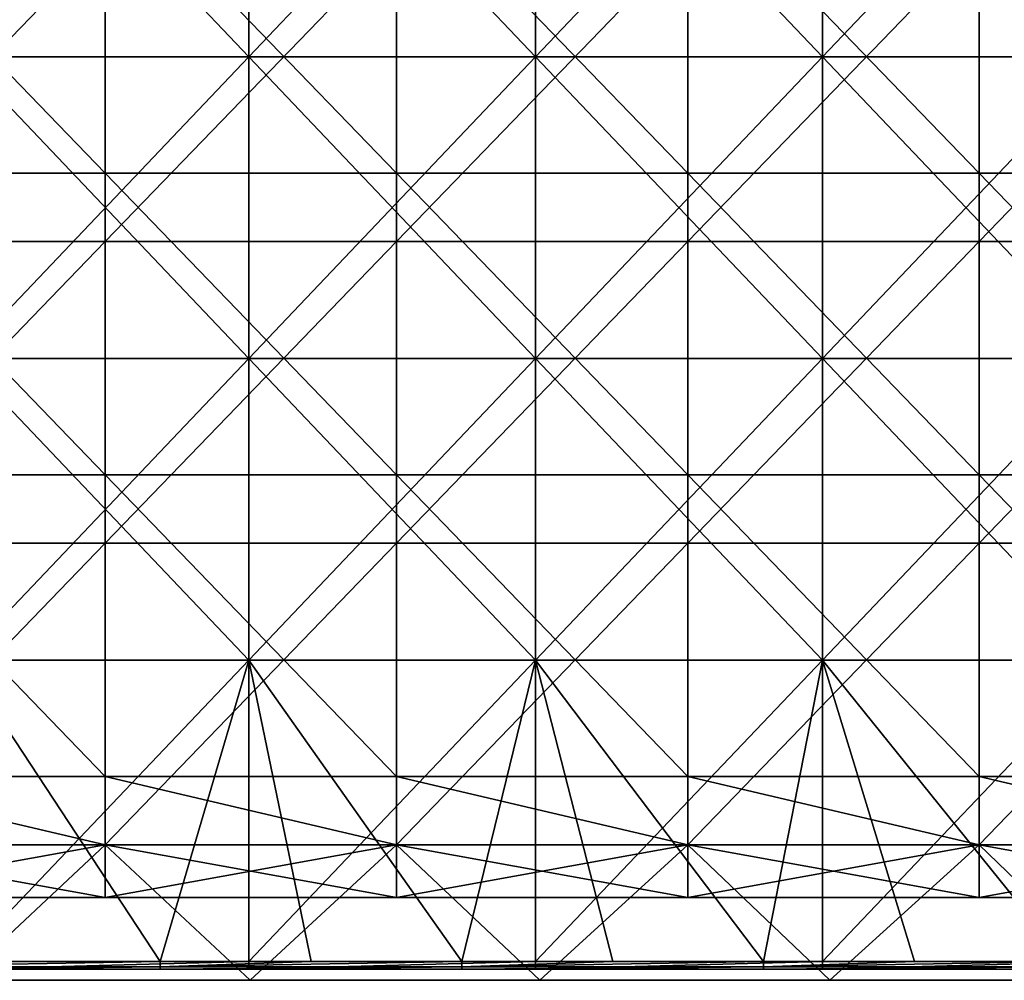
# Model space of a CAD drawing. Units: millimetres. Extents: x -250 to 250, y -245 to 10.
# Drawn here: x -11 to 119, y -245 to -118 of the extents above; entities that cross this region are included whole.
import ezdxf

# ---------------------------------------------------------------- set-up
doc = ezdxf.new("R2010")
doc.units = ezdxf.units.MM
doc.header["$LTSCALE"] = 81.481481
for name, color, linetype in [('10', 7, 'CONTINUOUS'), ('11', 7, 'CONTINUOUS'), ('19', 7, 'CONTINUOUS'), ('2', 7, 'CONTINUOUS'), ('21', 7, 'CONTINUOUS'), ('22', 7, 'CONTINUOUS'), ('25', 7, 'CONTINUOUS'), ('26', 7, 'CONTINUOUS'), ('35', 7, 'CONTINUOUS'), ('42', 7, 'CONTINUOUS'), ('48', 7, 'CONTINUOUS'), ('5', 7, 'CONTINUOUS'), ('6', 7, 'CONTINUOUS'), ('7', 7, 'CONTINUOUS'), ('8', 7, 'CONTINUOUS'), ('9', 7, 'CONTINUOUS')]:
    doc.layers.add(name, color=color, linetype=linetype)

msp = doc.modelspace()

# ---------------------------------------------------------------- linework, layer by layer
at = {"layer": '10', "linetype": 'Continuous'}
for points in [[(-38.67, -234, 20), (0, -234, 20), (-38.67, -234, 16), (-38.67, -234, 20)], [(-38.67, -234, 16), (0, -234, 20), (0, -234, 16), (-38.67, -234, 16)], [(0, -234, 20), (38.67, -234, 20), (0, -234, 16), (0, -234, 20)], [(0, -234, 16), (38.67, -234, 20), (38.67, -234, 16), (0, -234, 16)], [(38.67, -234, 20), (77.33, -234, 20), (38.67, -234, 16), (38.67, -234, 20)], [(38.67, -234, 16), (77.33, -234, 20), (77.33, -234, 16), (38.67, -234, 16)], [(77.33, -234, 20), (116, -234, 20), (77.33, -234, 16), (77.33, -234, 20)], [(77.33, -234, 16), (116, -234, 20), (116, -234, 16), (77.33, -234, 16)], [(116, -234, 20), (154.67, -234, 20), (116, -234, 16), (116, -234, 20)], [(116, -234, 16), (154.67, -234, 20), (154.67, -234, 16), (116, -234, 16)]]:
    msp.add_3dface(points, dxfattribs=at)
at = {"layer": '11', "linetype": 'Continuous'}
for points in [[(0, -227, 16), (-38.67, -227, 16), (0, -234, 16), (0, -227, 16)], [(-38.67, -227, 16), (-38.67, -234, 16), (0, -234, 16), (-38.67, -227, 16)], [(38.67, -227, 16), (0, -227, 16), (38.67, -234, 16), (38.67, -227, 16)], [(0, -227, 16), (0, -234, 16), (38.67, -234, 16), (0, -227, 16)], [(77.33, -227, 16), (38.67, -227, 16), (77.33, -234, 16), (77.33, -227, 16)], [(38.67, -227, 16), (38.67, -234, 16), (77.33, -234, 16), (38.67, -227, 16)], [(116, -227, 16), (77.33, -227, 16), (116, -234, 16), (116, -227, 16)], [(77.33, -227, 16), (77.33, -234, 16), (116, -234, 16), (77.33, -227, 16)], [(154.67, -227, 16), (116, -227, 16), (154.67, -234, 16), (154.67, -227, 16)], [(116, -227, 16), (116, -234, 16), (154.67, -234, 16), (116, -227, 16)]]:
    msp.add_3dface(points, dxfattribs=at)
at = {"layer": '19', "linetype": 'Continuous'}
for points in [[(0, -146.96, 16), (-38.67, -146.96, 16), (0, -106.92, 16), (0, -146.96, 16)], [(0, -106.92, 16), (-38.67, -146.96, 16), (-38.67, -106.92, 16), (0, -106.92, 16)], [(38.67, -146.96, 16), (0, -146.96, 16), (38.67, -106.92, 16), (38.67, -146.96, 16)], [(38.67, -106.92, 16), (0, -146.96, 16), (0, -106.92, 16), (38.67, -106.92, 16)], [(77.33, -146.96, 16), (38.67, -146.96, 16), (77.33, -106.92, 16), (77.33, -146.96, 16)], [(77.33, -106.92, 16), (38.67, -146.96, 16), (38.67, -106.92, 16), (77.33, -106.92, 16)], [(116, -146.96, 16), (77.33, -146.96, 16), (116, -106.92, 16), (116, -146.96, 16)], [(116, -106.92, 16), (77.33, -146.96, 16), (77.33, -106.92, 16), (116, -106.92, 16)], [(154.67, -146.96, 16), (116, -146.96, 16), (154.67, -106.92, 16), (154.67, -146.96, 16)], [(154.67, -106.92, 16), (116, -146.96, 16), (116, -106.92, 16), (154.67, -106.92, 16)], [(0, -187, 16), (-38.67, -187, 16), (0, -146.96, 16), (0, -187, 16)], [(0, -146.96, 16), (-38.67, -187, 16), (-38.67, -146.96, 16), (0, -146.96, 16)], [(38.67, -187, 16), (0, -187, 16), (38.67, -146.96, 16), (38.67, -187, 16)], [(38.67, -146.96, 16), (0, -187, 16), (0, -146.96, 16), (38.67, -146.96, 16)], [(77.33, -187, 16), (38.67, -187, 16), (77.33, -146.96, 16), (77.33, -187, 16)], [(77.33, -146.96, 16), (38.67, -187, 16), (38.67, -146.96, 16), (77.33, -146.96, 16)], [(116, -187, 16), (77.33, -187, 16), (116, -146.96, 16), (116, -187, 16)], [(116, -146.96, 16), (77.33, -187, 16), (77.33, -146.96, 16), (116, -146.96, 16)], [(154.67, -187, 16), (116, -187, 16), (154.67, -146.96, 16), (154.67, -187, 16)], [(154.67, -146.96, 16), (116, -187, 16), (116, -146.96, 16), (154.67, -146.96, 16)], [(0, -227, 16), (-38.67, -227, 16), (0, -187, 16), (0, -227, 16)], [(0, -187, 16), (-38.67, -227, 16), (-38.67, -187, 16), (0, -187, 16)], [(38.67, -227, 16), (0, -227, 16), (38.67, -187, 16), (38.67, -227, 16)], [(38.67, -187, 16), (0, -227, 16), (0, -187, 16), (38.67, -187, 16)], [(77.33, -227, 16), (38.67, -227, 16), (77.33, -187, 16), (77.33, -227, 16)], [(77.33, -187, 16), (38.67, -227, 16), (38.67, -187, 16), (77.33, -187, 16)], [(116, -227, 16), (77.33, -227, 16), (116, -187, 16), (116, -227, 16)], [(116, -187, 16), (77.33, -227, 16), (77.33, -187, 16), (116, -187, 16)], [(154.67, -227, 16), (116, -227, 16), (154.67, -187, 16), (154.67, -227, 16)], [(154.67, -187, 16), (116, -227, 16), (116, -187, 16), (154.67, -187, 16)]]:
    msp.add_3dface(points, dxfattribs=at)
at = {"layer": '2', "linetype": 'Continuous'}
for points in [[(-38.67, -227), (0, -227), (-19.23, -245), (-38.67, -227)], [(-19.23, -245), (0, -227), (19.23, -245), (-19.23, -245)], [(0, -227), (38.67, -227), (19.23, -245), (0, -227)], [(19.23, -245), (38.67, -227), (57.69, -245), (19.23, -245)], [(38.67, -227), (77.33, -227), (57.69, -245), (38.67, -227)], [(57.69, -245), (77.33, -227), (96.15, -245), (57.69, -245)], [(77.33, -227), (116, -227), (96.15, -245), (77.33, -227)], [(96.15, -245), (116, -227), (134.62, -245), (96.15, -245)], [(116, -227), (154.67, -227), (134.62, -245), (116, -227)]]:
    msp.add_3dface(points, dxfattribs=at)
at = {"layer": '21', "linetype": 'Continuous'}
for points in [[(0, -97.84, 18.3), (-38.67, -97.84, 18.3), (0, -137.88, 18.3), (0, -97.84, 18.3)], [(0, -137.88, 18.3), (-38.67, -97.84, 18.3), (-38.67, -137.88, 18.3), (0, -137.88, 18.3)], [(38.67, -97.84, 18.3), (0, -97.84, 18.3), (38.67, -137.88, 18.3), (38.67, -97.84, 18.3)], [(38.67, -137.88, 18.3), (0, -97.84, 18.3), (0, -137.88, 18.3), (38.67, -137.88, 18.3)], [(77.33, -97.84, 18.3), (38.67, -97.84, 18.3), (77.33, -137.88, 18.3), (77.33, -97.84, 18.3)], [(77.33, -137.88, 18.3), (38.67, -97.84, 18.3), (38.67, -137.88, 18.3), (77.33, -137.88, 18.3)], [(116, -97.84, 18.3), (77.33, -97.84, 18.3), (116, -137.88, 18.3), (116, -97.84, 18.3)], [(116, -137.88, 18.3), (77.33, -97.84, 18.3), (77.33, -137.88, 18.3), (116, -137.88, 18.3)], [(154.67, -97.84, 18.3), (116, -97.84, 18.3), (154.67, -137.88, 18.3), (154.67, -97.84, 18.3)], [(154.67, -137.88, 18.3), (116, -97.84, 18.3), (116, -137.88, 18.3), (154.67, -137.88, 18.3)], [(0, -137.88, 18.3), (-38.67, -137.88, 18.3), (0, -177.92, 18.3), (0, -137.88, 18.3)], [(0, -177.92, 18.3), (-38.67, -137.88, 18.3), (-38.67, -177.92, 18.3), (0, -177.92, 18.3)], [(38.67, -137.88, 18.3), (0, -137.88, 18.3), (38.67, -177.92, 18.3), (38.67, -137.88, 18.3)], [(38.67, -177.92, 18.3), (0, -137.88, 18.3), (0, -177.92, 18.3), (38.67, -177.92, 18.3)], [(77.33, -137.88, 18.3), (38.67, -137.88, 18.3), (77.33, -177.92, 18.3), (77.33, -137.88, 18.3)], [(77.33, -177.92, 18.3), (38.67, -137.88, 18.3), (38.67, -177.92, 18.3), (77.33, -177.92, 18.3)], [(116, -137.88, 18.3), (77.33, -137.88, 18.3), (116, -177.92, 18.3), (116, -137.88, 18.3)], [(116, -177.92, 18.3), (77.33, -137.88, 18.3), (77.33, -177.92, 18.3), (116, -177.92, 18.3)], [(154.67, -137.88, 18.3), (116, -137.88, 18.3), (154.67, -177.92, 18.3), (154.67, -137.88, 18.3)], [(154.67, -177.92, 18.3), (116, -137.88, 18.3), (116, -177.92, 18.3), (154.67, -177.92, 18.3)], [(0, -177.92, 18.3), (-38.67, -177.92, 18.3), (0, -217.96, 18.3), (0, -177.92, 18.3)], [(0, -217.96, 18.3), (-38.67, -177.92, 18.3), (-38.67, -217.96, 18.3), (0, -217.96, 18.3)], [(38.67, -177.92, 18.3), (0, -177.92, 18.3), (38.67, -217.96, 18.3), (38.67, -177.92, 18.3)], [(38.67, -217.96, 18.3), (0, -177.92, 18.3), (0, -217.96, 18.3), (38.67, -217.96, 18.3)], [(77.33, -177.92, 18.3), (38.67, -177.92, 18.3), (77.33, -217.96, 18.3), (77.33, -177.92, 18.3)], [(77.33, -217.96, 18.3), (38.67, -177.92, 18.3), (38.67, -217.96, 18.3), (77.33, -217.96, 18.3)], [(116, -177.92, 18.3), (77.33, -177.92, 18.3), (116, -217.96, 18.3), (116, -177.92, 18.3)], [(116, -217.96, 18.3), (77.33, -177.92, 18.3), (77.33, -217.96, 18.3), (116, -217.96, 18.3)], [(154.67, -177.92, 18.3), (116, -177.92, 18.3), (154.67, -217.96, 18.3), (154.67, -177.92, 18.3)], [(154.67, -217.96, 18.3), (116, -177.92, 18.3), (116, -217.96, 18.3), (154.67, -217.96, 18.3)], [(0, -217.96, 18.3), (-38.67, -217.96, 18.3), (0, -227, 18.3), (0, -217.96, 18.3)], [(0, -227, 18.3), (-38.67, -217.96, 18.3), (-38.67, -227, 18.3), (0, -227, 18.3)], [(38.67, -217.96, 18.3), (0, -217.96, 18.3), (38.67, -227, 18.3), (38.67, -217.96, 18.3)], [(38.67, -227, 18.3), (0, -217.96, 18.3), (0, -227, 18.3), (38.67, -227, 18.3)], [(77.33, -217.96, 18.3), (38.67, -217.96, 18.3), (77.33, -227, 18.3), (77.33, -217.96, 18.3)], [(77.33, -227, 18.3), (38.67, -217.96, 18.3), (38.67, -227, 18.3), (77.33, -227, 18.3)], [(116, -217.96, 18.3), (77.33, -217.96, 18.3), (116, -227, 18.3), (116, -217.96, 18.3)], [(116, -227, 18.3), (77.33, -217.96, 18.3), (77.33, -227, 18.3), (116, -227, 18.3)], [(154.67, -217.96, 18.3), (116, -217.96, 18.3), (154.67, -227, 18.3), (154.67, -217.96, 18.3)], [(154.67, -227, 18.3), (116, -217.96, 18.3), (116, -227, 18.3), (154.67, -227, 18.3)]]:
    msp.add_3dface(points, dxfattribs=at)
at = {"layer": '22', "linetype": 'Continuous'}
for points in [[(-38.67, -227, 16), (0, -227, 16), (-38.67, -227, 18.3), (-38.67, -227, 16)], [(0, -227, 16), (0, -227, 18.3), (-38.67, -227, 18.3), (0, -227, 16)], [(0, -227, 16), (38.67, -227, 16), (0, -227, 18.3), (0, -227, 16)], [(38.67, -227, 16), (38.67, -227, 18.3), (0, -227, 18.3), (38.67, -227, 16)], [(38.67, -227, 16), (77.33, -227, 16), (38.67, -227, 18.3), (38.67, -227, 16)], [(77.33, -227, 16), (77.33, -227, 18.3), (38.67, -227, 18.3), (77.33, -227, 16)], [(77.33, -227, 16), (116, -227, 16), (77.33, -227, 18.3), (77.33, -227, 16)], [(116, -227, 16), (116, -227, 18.3), (77.33, -227, 18.3), (116, -227, 16)], [(116, -227, 16), (154.67, -227, 16), (116, -227, 18.3), (116, -227, 16)], [(154.67, -227, 16), (154.67, -227, 18.3), (116, -227, 18.3), (154.67, -227, 16)]]:
    msp.add_3dface(points, dxfattribs=at)
at = {"layer": '25', "linetype": 'Continuous'}
for points in [[(-19.04, -242.5, 483), (19.04, -242.5, 483), (-19.04, -243.5, 484), (-19.04, -242.5, 483)], [(-19.04, -243.5, 484), (19.04, -242.5, 483), (19.04, -243.5, 484), (-19.04, -243.5, 484)], [(19.04, -242.5, 483), (57.12, -242.5, 483), (19.04, -243.5, 484), (19.04, -242.5, 483)], [(19.04, -243.5, 484), (57.12, -242.5, 483), (57.12, -243.5, 484), (19.04, -243.5, 484)], [(57.12, -242.5, 483), (95.19, -242.5, 483), (57.12, -243.5, 484), (57.12, -242.5, 483)], [(57.12, -243.5, 484), (95.19, -242.5, 483), (95.19, -243.5, 484), (57.12, -243.5, 484)], [(95.19, -242.5, 483), (133.27, -242.5, 483), (95.19, -243.5, 484), (95.19, -242.5, 483)], [(95.19, -243.5, 484), (133.27, -242.5, 483), (133.27, -243.5, 484), (95.19, -243.5, 484)]]:
    msp.add_3dface(points, dxfattribs=at)
at = {"layer": '26', "linetype": 'Continuous'}
for points in [[(-19.04, -243.5, 484), (19.04, -243.5, 484), (-19.04, -243.5, 502), (-19.04, -243.5, 484)], [(-19.04, -243.5, 502), (19.04, -243.5, 484), (7.3, -243.5, 502), (-19.04, -243.5, 502)], [(7.3, -243.5, 502), (19.04, -243.5, 484), (19.04, -243.5, 502), (7.3, -243.5, 502)], [(19.04, -243.5, 484), (57.12, -243.5, 484), (19.04, -243.5, 502), (19.04, -243.5, 484)], [(19.04, -243.5, 502), (57.12, -243.5, 484), (47.34, -243.5, 502), (19.04, -243.5, 502)], [(47.34, -243.5, 502), (57.12, -243.5, 484), (57.12, -243.5, 502), (47.34, -243.5, 502)], [(57.12, -243.5, 484), (95.19, -243.5, 484), (57.12, -243.5, 502), (57.12, -243.5, 484)], [(57.12, -243.5, 502), (95.19, -243.5, 484), (87.38, -243.5, 502), (57.12, -243.5, 502)], [(87.38, -243.5, 502), (95.19, -243.5, 484), (95.19, -243.5, 502), (87.38, -243.5, 502)], [(95.19, -243.5, 484), (133.27, -243.5, 484), (95.19, -243.5, 502), (95.19, -243.5, 484)], [(95.19, -243.5, 502), (133.27, -243.5, 484), (127.42, -243.5, 502), (95.19, -243.5, 502)]]:
    msp.add_3dface(points, dxfattribs=at)
at = {"layer": '35', "linetype": 'Continuous'}
for points in [[(-12.72, -242.5, 503), (-32.74, -243.21, 502.71), (7.3, -242.5, 503), (-12.72, -242.5, 503)], [(7.3, -242.5, 503), (-32.74, -243.21, 502.71), (7.3, -243.21, 502.71), (7.3, -242.5, 503)], [(7.3, -242.5, 503), (7.3, -243.21, 502.71), (27.32, -242.5, 503), (7.3, -242.5, 503)], [(27.32, -242.5, 503), (7.3, -243.21, 502.71), (47.34, -242.5, 503), (27.32, -242.5, 503)], [(47.34, -242.5, 503), (7.3, -243.21, 502.71), (47.34, -243.21, 502.71), (47.34, -242.5, 503)], [(47.34, -242.5, 503), (47.34, -243.21, 502.71), (67.36, -242.5, 503), (47.34, -242.5, 503)], [(67.36, -242.5, 503), (47.34, -243.21, 502.71), (87.38, -242.5, 503), (67.36, -242.5, 503)], [(87.38, -242.5, 503), (47.34, -243.21, 502.71), (87.38, -243.21, 502.71), (87.38, -242.5, 503)], [(87.38, -242.5, 503), (87.38, -243.21, 502.71), (107.4, -242.5, 503), (87.38, -242.5, 503)], [(107.4, -242.5, 503), (87.38, -243.21, 502.71), (127.42, -242.5, 503), (107.4, -242.5, 503)], [(127.42, -242.5, 503), (87.38, -243.21, 502.71), (127.42, -243.21, 502.71), (127.42, -242.5, 503)], [(-32.74, -243.5, 502), (-19.04, -243.5, 502), (7.3, -243.21, 502.71), (-32.74, -243.5, 502)], [(-32.74, -243.21, 502.71), (-32.74, -243.5, 502), (7.3, -243.21, 502.71), (-32.74, -243.21, 502.71)], [(-19.04, -243.5, 502), (7.3, -243.5, 502), (7.3, -243.21, 502.71), (-19.04, -243.5, 502)], [(7.3, -243.5, 502), (19.04, -243.5, 502), (47.34, -243.21, 502.71), (7.3, -243.5, 502)], [(7.3, -243.21, 502.71), (7.3, -243.5, 502), (47.34, -243.21, 502.71), (7.3, -243.21, 502.71)], [(19.04, -243.5, 502), (47.34, -243.5, 502), (47.34, -243.21, 502.71), (19.04, -243.5, 502)], [(47.34, -243.5, 502), (57.12, -243.5, 502), (87.38, -243.21, 502.71), (47.34, -243.5, 502)], [(47.34, -243.21, 502.71), (47.34, -243.5, 502), (87.38, -243.21, 502.71), (47.34, -243.21, 502.71)], [(57.12, -243.5, 502), (87.38, -243.5, 502), (87.38, -243.21, 502.71), (57.12, -243.5, 502)], [(87.38, -243.5, 502), (95.19, -243.5, 502), (127.42, -243.21, 502.71), (87.38, -243.5, 502)], [(87.38, -243.21, 502.71), (87.38, -243.5, 502), (127.42, -243.21, 502.71), (87.38, -243.21, 502.71)], [(95.19, -243.5, 502), (127.42, -243.5, 502), (127.42, -243.21, 502.71), (95.19, -243.5, 502)]]:
    msp.add_3dface(points, dxfattribs=at)
at = {"layer": '42', "linetype": 'Continuous'}
for points in [[(-19.04, -122.42, 503), (19.04, -122.42, 503), (-19.04, -82.38, 503), (-19.04, -122.42, 503)], [(-19.04, -82.38, 503), (19.04, -122.42, 503), (19.04, -82.38, 503), (-19.04, -82.38, 503)], [(19.04, -122.42, 503), (57.12, -122.42, 503), (19.04, -82.38, 503), (19.04, -122.42, 503)], [(19.04, -82.38, 503), (57.12, -122.42, 503), (57.12, -82.38, 503), (19.04, -82.38, 503)], [(57.12, -122.42, 503), (95.19, -122.42, 503), (57.12, -82.38, 503), (57.12, -122.42, 503)], [(57.12, -82.38, 503), (95.19, -122.42, 503), (95.19, -82.38, 503), (57.12, -82.38, 503)], [(95.19, -122.42, 503), (133.27, -122.42, 503), (95.19, -82.38, 503), (95.19, -122.42, 503)], [(95.19, -82.38, 503), (133.27, -122.42, 503), (133.27, -82.38, 503), (95.19, -82.38, 503)], [(-19.04, -162.46, 503), (19.04, -162.46, 503), (-19.04, -122.42, 503), (-19.04, -162.46, 503)], [(-19.04, -122.42, 503), (19.04, -162.46, 503), (19.04, -122.42, 503), (-19.04, -122.42, 503)], [(19.04, -162.46, 503), (57.12, -162.46, 503), (19.04, -122.42, 503), (19.04, -162.46, 503)], [(19.04, -122.42, 503), (57.12, -162.46, 503), (57.12, -122.42, 503), (19.04, -122.42, 503)], [(57.12, -162.46, 503), (95.19, -162.46, 503), (57.12, -122.42, 503), (57.12, -162.46, 503)], [(57.12, -122.42, 503), (95.19, -162.46, 503), (95.19, -122.42, 503), (57.12, -122.42, 503)], [(95.19, -162.46, 503), (133.27, -162.46, 503), (95.19, -122.42, 503), (95.19, -162.46, 503)], [(95.19, -122.42, 503), (133.27, -162.46, 503), (133.27, -122.42, 503), (95.19, -122.42, 503)], [(-19.04, -202.5, 503), (19.04, -202.5, 503), (-19.04, -162.46, 503), (-19.04, -202.5, 503)], [(-19.04, -162.46, 503), (19.04, -202.5, 503), (19.04, -162.46, 503), (-19.04, -162.46, 503)], [(19.04, -202.5, 503), (57.12, -202.5, 503), (19.04, -162.46, 503), (19.04, -202.5, 503)], [(19.04, -162.46, 503), (57.12, -202.5, 503), (57.12, -162.46, 503), (19.04, -162.46, 503)], [(57.12, -202.5, 503), (95.19, -202.5, 503), (57.12, -162.46, 503), (57.12, -202.5, 503)], [(57.12, -162.46, 503), (95.19, -202.5, 503), (95.19, -162.46, 503), (57.12, -162.46, 503)], [(95.19, -202.5, 503), (133.27, -202.5, 503), (95.19, -162.46, 503), (95.19, -202.5, 503)], [(95.19, -162.46, 503), (133.27, -202.5, 503), (133.27, -162.46, 503), (95.19, -162.46, 503)], [(-12.72, -242.5, 503), (7.3, -242.5, 503), (-19.04, -202.5, 503), (-12.72, -242.5, 503)], [(-19.04, -202.5, 503), (7.3, -242.5, 503), (19.04, -202.5, 503), (-19.04, -202.5, 503)], [(7.3, -242.5, 503), (27.32, -242.5, 503), (19.04, -202.5, 503), (7.3, -242.5, 503)], [(27.32, -242.5, 503), (47.34, -242.5, 503), (19.04, -202.5, 503), (27.32, -242.5, 503)], [(19.04, -202.5, 503), (47.34, -242.5, 503), (57.12, -202.5, 503), (19.04, -202.5, 503)], [(47.34, -242.5, 503), (67.36, -242.5, 503), (57.12, -202.5, 503), (47.34, -242.5, 503)], [(67.36, -242.5, 503), (87.38, -242.5, 503), (57.12, -202.5, 503), (67.36, -242.5, 503)], [(57.12, -202.5, 503), (87.38, -242.5, 503), (95.19, -202.5, 503), (57.12, -202.5, 503)], [(87.38, -242.5, 503), (107.4, -242.5, 503), (95.19, -202.5, 503), (87.38, -242.5, 503)], [(107.4, -242.5, 503), (127.42, -242.5, 503), (95.19, -202.5, 503), (107.4, -242.5, 503)], [(95.19, -202.5, 503), (127.42, -242.5, 503), (133.27, -202.5, 503), (95.19, -202.5, 503)]]:
    msp.add_3dface(points, dxfattribs=at)
at = {"layer": '48', "linetype": 'Continuous'}
for points in [[(19.04, -122.42, 483), (-19.04, -122.42, 483), (19.04, -82.38, 483), (19.04, -122.42, 483)], [(19.04, -82.38, 483), (-19.04, -122.42, 483), (-19.04, -82.38, 483), (19.04, -82.38, 483)], [(57.12, -122.42, 483), (19.04, -122.42, 483), (57.12, -82.38, 483), (57.12, -122.42, 483)], [(57.12, -82.38, 483), (19.04, -122.42, 483), (19.04, -82.38, 483), (57.12, -82.38, 483)], [(95.19, -122.42, 483), (57.12, -122.42, 483), (95.19, -82.38, 483), (95.19, -122.42, 483)], [(95.19, -82.38, 483), (57.12, -122.42, 483), (57.12, -82.38, 483), (95.19, -82.38, 483)], [(133.27, -122.42, 483), (95.19, -122.42, 483), (133.27, -82.38, 483), (133.27, -122.42, 483)], [(133.27, -82.38, 483), (95.19, -122.42, 483), (95.19, -82.38, 483), (133.27, -82.38, 483)], [(19.04, -162.46, 483), (-19.04, -162.46, 483), (19.04, -122.42, 483), (19.04, -162.46, 483)], [(19.04, -122.42, 483), (-19.04, -162.46, 483), (-19.04, -122.42, 483), (19.04, -122.42, 483)], [(57.12, -162.46, 483), (19.04, -162.46, 483), (57.12, -122.42, 483), (57.12, -162.46, 483)], [(57.12, -122.42, 483), (19.04, -162.46, 483), (19.04, -122.42, 483), (57.12, -122.42, 483)], [(95.19, -162.46, 483), (57.12, -162.46, 483), (95.19, -122.42, 483), (95.19, -162.46, 483)], [(95.19, -122.42, 483), (57.12, -162.46, 483), (57.12, -122.42, 483), (95.19, -122.42, 483)], [(133.27, -162.46, 483), (95.19, -162.46, 483), (133.27, -122.42, 483), (133.27, -162.46, 483)], [(133.27, -122.42, 483), (95.19, -162.46, 483), (95.19, -122.42, 483), (133.27, -122.42, 483)], [(19.04, -202.5, 483), (-19.04, -202.5, 483), (19.04, -162.46, 483), (19.04, -202.5, 483)], [(19.04, -162.46, 483), (-19.04, -202.5, 483), (-19.04, -162.46, 483), (19.04, -162.46, 483)], [(57.12, -202.5, 483), (19.04, -202.5, 483), (57.12, -162.46, 483), (57.12, -202.5, 483)], [(57.12, -162.46, 483), (19.04, -202.5, 483), (19.04, -162.46, 483), (57.12, -162.46, 483)], [(95.19, -202.5, 483), (57.12, -202.5, 483), (95.19, -162.46, 483), (95.19, -202.5, 483)], [(95.19, -162.46, 483), (57.12, -202.5, 483), (57.12, -162.46, 483), (95.19, -162.46, 483)], [(133.27, -202.5, 483), (95.19, -202.5, 483), (133.27, -162.46, 483), (133.27, -202.5, 483)], [(133.27, -162.46, 483), (95.19, -202.5, 483), (95.19, -162.46, 483), (133.27, -162.46, 483)], [(19.04, -242.5, 483), (-19.04, -242.5, 483), (19.04, -202.5, 483), (19.04, -242.5, 483)], [(19.04, -202.5, 483), (-19.04, -242.5, 483), (-19.04, -202.5, 483), (19.04, -202.5, 483)], [(57.12, -242.5, 483), (19.04, -242.5, 483), (57.12, -202.5, 483), (57.12, -242.5, 483)], [(57.12, -202.5, 483), (19.04, -242.5, 483), (19.04, -202.5, 483), (57.12, -202.5, 483)], [(95.19, -242.5, 483), (57.12, -242.5, 483), (95.19, -202.5, 483), (95.19, -242.5, 483)], [(95.19, -202.5, 483), (57.12, -242.5, 483), (57.12, -202.5, 483), (95.19, -202.5, 483)], [(133.27, -242.5, 483), (95.19, -242.5, 483), (133.27, -202.5, 483), (133.27, -242.5, 483)], [(133.27, -202.5, 483), (95.19, -242.5, 483), (95.19, -202.5, 483), (133.27, -202.5, 483)]]:
    msp.add_3dface(points, dxfattribs=at)
at = {"layer": '5', "linetype": 'Continuous'}
for points in [[(-38.67, -227, 480), (-19.23, -245, 480), (0, -227, 480), (-38.67, -227, 480)], [(-19.23, -245, 480), (19.23, -245, 480), (0, -227, 480), (-19.23, -245, 480)], [(0, -227, 480), (19.23, -245, 480), (38.67, -227, 480), (0, -227, 480)], [(19.23, -245, 480), (57.69, -245, 480), (38.67, -227, 480), (19.23, -245, 480)], [(38.67, -227, 480), (57.69, -245, 480), (77.33, -227, 480), (38.67, -227, 480)], [(57.69, -245, 480), (96.15, -245, 480), (77.33, -227, 480), (57.69, -245, 480)], [(77.33, -227, 480), (96.15, -245, 480), (116, -227, 480), (77.33, -227, 480)], [(96.15, -245, 480), (134.62, -245, 480), (116, -227, 480), (96.15, -245, 480)], [(116, -227, 480), (134.62, -245, 480), (154.67, -227, 480), (116, -227, 480)]]:
    msp.add_3dface(points, dxfattribs=at)
at = {"layer": '6', "linetype": 'Continuous'}
for points in [[(-19.23, -245), (19.23, -245), (-19.23, -245, 40), (-19.23, -245)], [(-19.23, -245, 40), (19.23, -245), (19.23, -245, 40), (-19.23, -245, 40)], [(19.23, -245, 480), (-19.23, -245, 480), (19.23, -245, 440.4), (19.23, -245, 480)], [(19.23, -245, 440.4), (-19.23, -245, 480), (-19.23, -245, 440.4), (19.23, -245, 440.4)], [(-19.23, -245, 40), (19.23, -245, 40), (-19.23, -245, 80.04), (-19.23, -245, 40)], [(19.23, -245, 40), (19.23, -245, 80.04), (-19.23, -245, 80.04), (19.23, -245, 40)], [(19.23, -245, 440.4), (-19.23, -245, 440.4), (19.23, -245, 400.36), (19.23, -245, 440.4)], [(19.23, -245, 400.36), (-19.23, -245, 440.4), (-19.23, -245, 400.36), (19.23, -245, 400.36)], [(19.23, -245, 400.36), (-19.23, -245, 400.36), (19.23, -245, 360.32), (19.23, -245, 400.36)], [(19.23, -245, 360.32), (-19.23, -245, 400.36), (-19.23, -245, 360.32), (19.23, -245, 360.32)], [(19.23, -245, 360.32), (-19.23, -245, 360.32), (19.23, -245, 320.28), (19.23, -245, 360.32)], [(19.23, -245, 320.28), (-19.23, -245, 360.32), (-19.23, -245, 320.28), (19.23, -245, 320.28)], [(19.23, -245, 320.28), (-19.23, -245, 320.28), (19.23, -245, 280.24), (19.23, -245, 320.28)], [(19.23, -245, 280.24), (-19.23, -245, 320.28), (-19.23, -245, 280.24), (19.23, -245, 280.24)], [(19.23, -245, 280.24), (-19.23, -245, 280.24), (19.23, -245, 240.2), (19.23, -245, 280.24)], [(19.23, -245, 240.2), (-19.23, -245, 280.24), (-19.23, -245, 240.2), (19.23, -245, 240.2)], [(19.23, -245, 240.2), (-19.23, -245, 240.2), (19.23, -245, 200.16), (19.23, -245, 240.2)], [(19.23, -245, 200.16), (-19.23, -245, 240.2), (-19.23, -245, 200.16), (19.23, -245, 200.16)], [(19.23, -245, 200.16), (-19.23, -245, 200.16), (19.23, -245, 160.12), (19.23, -245, 200.16)], [(19.23, -245, 160.12), (-19.23, -245, 200.16), (-19.23, -245, 160.12), (19.23, -245, 160.12)], [(19.23, -245, 160.12), (-19.23, -245, 160.12), (19.23, -245, 120.08), (19.23, -245, 160.12)], [(19.23, -245, 120.08), (-19.23, -245, 160.12), (-19.23, -245, 120.08), (19.23, -245, 120.08)], [(19.23, -245, 120.08), (-19.23, -245, 120.08), (19.23, -245, 80.04), (19.23, -245, 120.08)], [(19.23, -245, 80.04), (-19.23, -245, 120.08), (-19.23, -245, 80.04), (19.23, -245, 80.04)], [(19.23, -245), (57.69, -245), (19.23, -245, 40), (19.23, -245)], [(19.23, -245, 40), (57.69, -245), (57.69, -245, 40), (19.23, -245, 40)], [(57.69, -245, 480), (19.23, -245, 480), (57.69, -245, 440.4), (57.69, -245, 480)], [(57.69, -245, 440.4), (19.23, -245, 480), (19.23, -245, 440.4), (57.69, -245, 440.4)], [(19.23, -245, 40), (57.69, -245, 40), (19.23, -245, 80.04), (19.23, -245, 40)], [(57.69, -245, 40), (57.69, -245, 80.04), (19.23, -245, 80.04), (57.69, -245, 40)], [(57.69, -245, 440.4), (19.23, -245, 440.4), (57.69, -245, 400.36), (57.69, -245, 440.4)], [(57.69, -245, 400.36), (19.23, -245, 440.4), (19.23, -245, 400.36), (57.69, -245, 400.36)], [(57.69, -245, 400.36), (19.23, -245, 400.36), (57.69, -245, 360.32), (57.69, -245, 400.36)], [(57.69, -245, 360.32), (19.23, -245, 400.36), (19.23, -245, 360.32), (57.69, -245, 360.32)], [(57.69, -245, 360.32), (19.23, -245, 360.32), (57.69, -245, 320.28), (57.69, -245, 360.32)], [(57.69, -245, 320.28), (19.23, -245, 360.32), (19.23, -245, 320.28), (57.69, -245, 320.28)], [(57.69, -245, 320.28), (19.23, -245, 320.28), (57.69, -245, 280.24), (57.69, -245, 320.28)], [(57.69, -245, 280.24), (19.23, -245, 320.28), (19.23, -245, 280.24), (57.69, -245, 280.24)], [(57.69, -245, 280.24), (19.23, -245, 280.24), (57.69, -245, 240.2), (57.69, -245, 280.24)], [(57.69, -245, 240.2), (19.23, -245, 280.24), (19.23, -245, 240.2), (57.69, -245, 240.2)], [(57.69, -245, 240.2), (19.23, -245, 240.2), (57.69, -245, 200.16), (57.69, -245, 240.2)], [(57.69, -245, 200.16), (19.23, -245, 240.2), (19.23, -245, 200.16), (57.69, -245, 200.16)], [(57.69, -245, 200.16), (19.23, -245, 200.16), (57.69, -245, 160.12), (57.69, -245, 200.16)], [(57.69, -245, 160.12), (19.23, -245, 200.16), (19.23, -245, 160.12), (57.69, -245, 160.12)], [(57.69, -245, 160.12), (19.23, -245, 160.12), (57.69, -245, 120.08), (57.69, -245, 160.12)], [(57.69, -245, 120.08), (19.23, -245, 160.12), (19.23, -245, 120.08), (57.69, -245, 120.08)], [(57.69, -245, 120.08), (19.23, -245, 120.08), (57.69, -245, 80.04), (57.69, -245, 120.08)], [(57.69, -245, 80.04), (19.23, -245, 120.08), (19.23, -245, 80.04), (57.69, -245, 80.04)], [(57.69, -245), (96.15, -245), (57.69, -245, 40), (57.69, -245)], [(57.69, -245, 40), (96.15, -245), (96.15, -245, 40), (57.69, -245, 40)], [(96.15, -245, 480), (57.69, -245, 480), (96.15, -245, 440.4), (96.15, -245, 480)], [(96.15, -245, 440.4), (57.69, -245, 480), (57.69, -245, 440.4), (96.15, -245, 440.4)], [(57.69, -245, 40), (96.15, -245, 40), (57.69, -245, 80.04), (57.69, -245, 40)], [(96.15, -245, 40), (96.15, -245, 80.04), (57.69, -245, 80.04), (96.15, -245, 40)], [(96.15, -245, 440.4), (57.69, -245, 440.4), (96.15, -245, 400.36), (96.15, -245, 440.4)], [(96.15, -245, 400.36), (57.69, -245, 440.4), (57.69, -245, 400.36), (96.15, -245, 400.36)], [(96.15, -245, 400.36), (57.69, -245, 400.36), (96.15, -245, 360.32), (96.15, -245, 400.36)], [(96.15, -245, 360.32), (57.69, -245, 400.36), (57.69, -245, 360.32), (96.15, -245, 360.32)], [(96.15, -245, 360.32), (57.69, -245, 360.32), (96.15, -245, 320.28), (96.15, -245, 360.32)], [(96.15, -245, 320.28), (57.69, -245, 360.32), (57.69, -245, 320.28), (96.15, -245, 320.28)], [(96.15, -245, 320.28), (57.69, -245, 320.28), (96.15, -245, 280.24), (96.15, -245, 320.28)], [(96.15, -245, 280.24), (57.69, -245, 320.28), (57.69, -245, 280.24), (96.15, -245, 280.24)], [(96.15, -245, 280.24), (57.69, -245, 280.24), (96.15, -245, 240.2), (96.15, -245, 280.24)], [(96.15, -245, 240.2), (57.69, -245, 280.24), (57.69, -245, 240.2), (96.15, -245, 240.2)], [(96.15, -245, 240.2), (57.69, -245, 240.2), (96.15, -245, 200.16), (96.15, -245, 240.2)], [(96.15, -245, 200.16), (57.69, -245, 240.2), (57.69, -245, 200.16), (96.15, -245, 200.16)], [(96.15, -245, 200.16), (57.69, -245, 200.16), (96.15, -245, 160.12), (96.15, -245, 200.16)], [(96.15, -245, 160.12), (57.69, -245, 200.16), (57.69, -245, 160.12), (96.15, -245, 160.12)], [(96.15, -245, 160.12), (57.69, -245, 160.12), (96.15, -245, 120.08), (96.15, -245, 160.12)], [(96.15, -245, 120.08), (57.69, -245, 160.12), (57.69, -245, 120.08), (96.15, -245, 120.08)], [(96.15, -245, 120.08), (57.69, -245, 120.08), (96.15, -245, 80.04), (96.15, -245, 120.08)], [(96.15, -245, 80.04), (57.69, -245, 120.08), (57.69, -245, 80.04), (96.15, -245, 80.04)], [(96.15, -245), (134.62, -245), (96.15, -245, 40), (96.15, -245)], [(96.15, -245, 40), (134.62, -245), (134.62, -245, 40), (96.15, -245, 40)], [(134.62, -245, 480), (96.15, -245, 480), (134.62, -245, 440.4), (134.62, -245, 480)], [(134.62, -245, 440.4), (96.15, -245, 480), (96.15, -245, 440.4), (134.62, -245, 440.4)], [(96.15, -245, 40), (134.62, -245, 40), (96.15, -245, 80.04), (96.15, -245, 40)], [(134.62, -245, 40), (134.62, -245, 80.04), (96.15, -245, 80.04), (134.62, -245, 40)], [(134.62, -245, 440.4), (96.15, -245, 440.4), (134.62, -245, 400.36), (134.62, -245, 440.4)], [(134.62, -245, 400.36), (96.15, -245, 440.4), (96.15, -245, 400.36), (134.62, -245, 400.36)], [(134.62, -245, 400.36), (96.15, -245, 400.36), (134.62, -245, 360.32), (134.62, -245, 400.36)], [(134.62, -245, 360.32), (96.15, -245, 400.36), (96.15, -245, 360.32), (134.62, -245, 360.32)], [(134.62, -245, 360.32), (96.15, -245, 360.32), (134.62, -245, 320.28), (134.62, -245, 360.32)], [(134.62, -245, 320.28), (96.15, -245, 360.32), (96.15, -245, 320.28), (134.62, -245, 320.28)], [(134.62, -245, 320.28), (96.15, -245, 320.28), (134.62, -245, 280.24), (134.62, -245, 320.28)], [(134.62, -245, 280.24), (96.15, -245, 320.28), (96.15, -245, 280.24), (134.62, -245, 280.24)], [(134.62, -245, 280.24), (96.15, -245, 280.24), (134.62, -245, 240.2), (134.62, -245, 280.24)], [(134.62, -245, 240.2), (96.15, -245, 280.24), (96.15, -245, 240.2), (134.62, -245, 240.2)], [(134.62, -245, 240.2), (96.15, -245, 240.2), (134.62, -245, 200.16), (134.62, -245, 240.2)], [(134.62, -245, 200.16), (96.15, -245, 240.2), (96.15, -245, 200.16), (134.62, -245, 200.16)], [(134.62, -245, 200.16), (96.15, -245, 200.16), (134.62, -245, 160.12), (134.62, -245, 200.16)], [(134.62, -245, 160.12), (96.15, -245, 200.16), (96.15, -245, 160.12), (134.62, -245, 160.12)], [(134.62, -245, 160.12), (96.15, -245, 160.12), (134.62, -245, 120.08), (134.62, -245, 160.12)], [(134.62, -245, 120.08), (96.15, -245, 160.12), (96.15, -245, 120.08), (134.62, -245, 120.08)], [(134.62, -245, 120.08), (96.15, -245, 120.08), (134.62, -245, 80.04), (134.62, -245, 120.08)], [(134.62, -245, 80.04), (96.15, -245, 120.08), (96.15, -245, 80.04), (134.62, -245, 80.04)]]:
    msp.add_3dface(points, dxfattribs=at)
at = {"layer": '7', "linetype": 'Continuous'}
for points in [[(0, -234, 20), (-38.67, -234, 20), (0, -227, 20), (0, -234, 20)], [(0, -227, 20), (-38.67, -234, 20), (-38.67, -227, 20), (0, -227, 20)], [(38.67, -234, 20), (0, -234, 20), (38.67, -227, 20), (38.67, -234, 20)], [(38.67, -227, 20), (0, -234, 20), (0, -227, 20), (38.67, -227, 20)], [(77.33, -234, 20), (38.67, -234, 20), (77.33, -227, 20), (77.33, -234, 20)], [(77.33, -227, 20), (38.67, -234, 20), (38.67, -227, 20), (77.33, -227, 20)], [(116, -234, 20), (77.33, -234, 20), (116, -227, 20), (116, -234, 20)], [(116, -227, 20), (77.33, -234, 20), (77.33, -227, 20), (116, -227, 20)], [(154.67, -234, 20), (116, -234, 20), (154.67, -227, 20), (154.67, -234, 20)], [(154.67, -227, 20), (116, -234, 20), (116, -227, 20), (154.67, -227, 20)]]:
    msp.add_3dface(points, dxfattribs=at)
at = {"layer": '8', "linetype": 'Continuous'}
for points in [[(-38.67, -227, 480), (0, -227, 480), (-38.67, -227, 440), (-38.67, -227, 480)], [(-38.67, -227, 440), (0, -227, 480), (0, -227, 440), (-38.67, -227, 440)], [(0, -227, 20), (-38.67, -227, 20), (0, -227, 39.6), (0, -227, 20)], [(-38.67, -227, 20), (-38.67, -227, 39.6), (0, -227, 39.6), (-38.67, -227, 20)], [(-38.67, -227, 440), (0, -227, 440), (-38.67, -227, 399.96), (-38.67, -227, 440)], [(-38.67, -227, 399.96), (0, -227, 440), (0, -227, 399.96), (-38.67, -227, 399.96)], [(-38.67, -227, 399.96), (0, -227, 399.96), (-38.67, -227, 359.92), (-38.67, -227, 399.96)], [(-38.67, -227, 359.92), (0, -227, 399.96), (0, -227, 359.92), (-38.67, -227, 359.92)], [(-38.67, -227, 359.92), (0, -227, 359.92), (-38.67, -227, 319.88), (-38.67, -227, 359.92)], [(-38.67, -227, 319.88), (0, -227, 359.92), (0, -227, 319.88), (-38.67, -227, 319.88)], [(-38.67, -227, 319.88), (0, -227, 319.88), (-38.67, -227, 279.84), (-38.67, -227, 319.88)], [(-38.67, -227, 279.84), (0, -227, 319.88), (0, -227, 279.84), (-38.67, -227, 279.84)], [(-38.67, -227, 279.84), (0, -227, 279.84), (-38.67, -227, 239.8), (-38.67, -227, 279.84)], [(-38.67, -227, 239.8), (0, -227, 279.84), (0, -227, 239.8), (-38.67, -227, 239.8)], [(-38.67, -227, 239.8), (0, -227, 239.8), (-38.67, -227, 199.76), (-38.67, -227, 239.8)], [(-38.67, -227, 199.76), (0, -227, 239.8), (0, -227, 199.76), (-38.67, -227, 199.76)], [(-38.67, -227, 199.76), (0, -227, 199.76), (-38.67, -227, 159.72), (-38.67, -227, 199.76)], [(-38.67, -227, 159.72), (0, -227, 199.76), (0, -227, 159.72), (-38.67, -227, 159.72)], [(-38.67, -227, 159.72), (0, -227, 159.72), (-38.67, -227, 119.68), (-38.67, -227, 159.72)], [(-38.67, -227, 119.68), (0, -227, 159.72), (0, -227, 119.68), (-38.67, -227, 119.68)], [(-38.67, -227, 119.68), (0, -227, 119.68), (-38.67, -227, 79.64), (-38.67, -227, 119.68)], [(-38.67, -227, 79.64), (0, -227, 119.68), (0, -227, 79.64), (-38.67, -227, 79.64)], [(-38.67, -227, 79.64), (0, -227, 79.64), (-38.67, -227, 39.6), (-38.67, -227, 79.64)], [(-38.67, -227, 39.6), (0, -227, 79.64), (0, -227, 39.6), (-38.67, -227, 39.6)], [(0, -227, 480), (38.67, -227, 480), (0, -227, 440), (0, -227, 480)], [(0, -227, 440), (38.67, -227, 480), (38.67, -227, 440), (0, -227, 440)], [(38.67, -227, 20), (0, -227, 20), (38.67, -227, 39.6), (38.67, -227, 20)], [(0, -227, 20), (0, -227, 39.6), (38.67, -227, 39.6), (0, -227, 20)], [(0, -227, 440), (38.67, -227, 440), (0, -227, 399.96), (0, -227, 440)], [(0, -227, 399.96), (38.67, -227, 440), (38.67, -227, 399.96), (0, -227, 399.96)], [(0, -227, 399.96), (38.67, -227, 399.96), (0, -227, 359.92), (0, -227, 399.96)], [(0, -227, 359.92), (38.67, -227, 399.96), (38.67, -227, 359.92), (0, -227, 359.92)], [(0, -227, 359.92), (38.67, -227, 359.92), (0, -227, 319.88), (0, -227, 359.92)], [(0, -227, 319.88), (38.67, -227, 359.92), (38.67, -227, 319.88), (0, -227, 319.88)], [(0, -227, 319.88), (38.67, -227, 319.88), (0, -227, 279.84), (0, -227, 319.88)], [(0, -227, 279.84), (38.67, -227, 319.88), (38.67, -227, 279.84), (0, -227, 279.84)], [(0, -227, 279.84), (38.67, -227, 279.84), (0, -227, 239.8), (0, -227, 279.84)], [(0, -227, 239.8), (38.67, -227, 279.84), (38.67, -227, 239.8), (0, -227, 239.8)], [(0, -227, 239.8), (38.67, -227, 239.8), (0, -227, 199.76), (0, -227, 239.8)], [(0, -227, 199.76), (38.67, -227, 239.8), (38.67, -227, 199.76), (0, -227, 199.76)], [(0, -227, 199.76), (38.67, -227, 199.76), (0, -227, 159.72), (0, -227, 199.76)], [(0, -227, 159.72), (38.67, -227, 199.76), (38.67, -227, 159.72), (0, -227, 159.72)], [(0, -227, 159.72), (38.67, -227, 159.72), (0, -227, 119.68), (0, -227, 159.72)], [(0, -227, 119.68), (38.67, -227, 159.72), (38.67, -227, 119.68), (0, -227, 119.68)], [(0, -227, 119.68), (38.67, -227, 119.68), (0, -227, 79.64), (0, -227, 119.68)], [(0, -227, 79.64), (38.67, -227, 119.68), (38.67, -227, 79.64), (0, -227, 79.64)], [(0, -227, 79.64), (38.67, -227, 79.64), (0, -227, 39.6), (0, -227, 79.64)], [(0, -227, 39.6), (38.67, -227, 79.64), (38.67, -227, 39.6), (0, -227, 39.6)], [(38.67, -227, 480), (77.33, -227, 480), (38.67, -227, 440), (38.67, -227, 480)], [(38.67, -227, 440), (77.33, -227, 480), (77.33, -227, 440), (38.67, -227, 440)], [(77.33, -227, 20), (38.67, -227, 20), (77.33, -227, 39.6), (77.33, -227, 20)], [(38.67, -227, 20), (38.67, -227, 39.6), (77.33, -227, 39.6), (38.67, -227, 20)], [(38.67, -227, 440), (77.33, -227, 440), (38.67, -227, 399.96), (38.67, -227, 440)], [(38.67, -227, 399.96), (77.33, -227, 440), (77.33, -227, 399.96), (38.67, -227, 399.96)], [(38.67, -227, 399.96), (77.33, -227, 399.96), (38.67, -227, 359.92), (38.67, -227, 399.96)], [(38.67, -227, 359.92), (77.33, -227, 399.96), (77.33, -227, 359.92), (38.67, -227, 359.92)], [(38.67, -227, 359.92), (77.33, -227, 359.92), (38.67, -227, 319.88), (38.67, -227, 359.92)], [(38.67, -227, 319.88), (77.33, -227, 359.92), (77.33, -227, 319.88), (38.67, -227, 319.88)], [(38.67, -227, 319.88), (77.33, -227, 319.88), (38.67, -227, 279.84), (38.67, -227, 319.88)], [(38.67, -227, 279.84), (77.33, -227, 319.88), (77.33, -227, 279.84), (38.67, -227, 279.84)], [(38.67, -227, 279.84), (77.33, -227, 279.84), (38.67, -227, 239.8), (38.67, -227, 279.84)], [(38.67, -227, 239.8), (77.33, -227, 279.84), (77.33, -227, 239.8), (38.67, -227, 239.8)], [(38.67, -227, 239.8), (77.33, -227, 239.8), (38.67, -227, 199.76), (38.67, -227, 239.8)], [(38.67, -227, 199.76), (77.33, -227, 239.8), (77.33, -227, 199.76), (38.67, -227, 199.76)], [(38.67, -227, 199.76), (77.33, -227, 199.76), (38.67, -227, 159.72), (38.67, -227, 199.76)], [(38.67, -227, 159.72), (77.33, -227, 199.76), (77.33, -227, 159.72), (38.67, -227, 159.72)], [(38.67, -227, 159.72), (77.33, -227, 159.72), (38.67, -227, 119.68), (38.67, -227, 159.72)], [(38.67, -227, 119.68), (77.33, -227, 159.72), (77.33, -227, 119.68), (38.67, -227, 119.68)], [(38.67, -227, 119.68), (77.33, -227, 119.68), (38.67, -227, 79.64), (38.67, -227, 119.68)], [(38.67, -227, 79.64), (77.33, -227, 119.68), (77.33, -227, 79.64), (38.67, -227, 79.64)], [(38.67, -227, 79.64), (77.33, -227, 79.64), (38.67, -227, 39.6), (38.67, -227, 79.64)], [(38.67, -227, 39.6), (77.33, -227, 79.64), (77.33, -227, 39.6), (38.67, -227, 39.6)], [(77.33, -227, 480), (116, -227, 480), (77.33, -227, 440), (77.33, -227, 480)], [(77.33, -227, 440), (116, -227, 480), (116, -227, 440), (77.33, -227, 440)], [(116, -227, 20), (77.33, -227, 20), (116, -227, 39.6), (116, -227, 20)], [(77.33, -227, 20), (77.33, -227, 39.6), (116, -227, 39.6), (77.33, -227, 20)], [(77.33, -227, 440), (116, -227, 440), (77.33, -227, 399.96), (77.33, -227, 440)], [(77.33, -227, 399.96), (116, -227, 440), (116, -227, 399.96), (77.33, -227, 399.96)], [(77.33, -227, 399.96), (116, -227, 399.96), (77.33, -227, 359.92), (77.33, -227, 399.96)], [(77.33, -227, 359.92), (116, -227, 399.96), (116, -227, 359.92), (77.33, -227, 359.92)], [(77.33, -227, 359.92), (116, -227, 359.92), (77.33, -227, 319.88), (77.33, -227, 359.92)], [(77.33, -227, 319.88), (116, -227, 359.92), (116, -227, 319.88), (77.33, -227, 319.88)], [(77.33, -227, 319.88), (116, -227, 319.88), (77.33, -227, 279.84), (77.33, -227, 319.88)], [(77.33, -227, 279.84), (116, -227, 319.88), (116, -227, 279.84), (77.33, -227, 279.84)], [(77.33, -227, 279.84), (116, -227, 279.84), (77.33, -227, 239.8), (77.33, -227, 279.84)], [(77.33, -227, 239.8), (116, -227, 279.84), (116, -227, 239.8), (77.33, -227, 239.8)], [(77.33, -227, 239.8), (116, -227, 239.8), (77.33, -227, 199.76), (77.33, -227, 239.8)], [(77.33, -227, 199.76), (116, -227, 239.8), (116, -227, 199.76), (77.33, -227, 199.76)], [(77.33, -227, 199.76), (116, -227, 199.76), (77.33, -227, 159.72), (77.33, -227, 199.76)], [(77.33, -227, 159.72), (116, -227, 199.76), (116, -227, 159.72), (77.33, -227, 159.72)], [(77.33, -227, 159.72), (116, -227, 159.72), (77.33, -227, 119.68), (77.33, -227, 159.72)], [(77.33, -227, 119.68), (116, -227, 159.72), (116, -227, 119.68), (77.33, -227, 119.68)], [(77.33, -227, 119.68), (116, -227, 119.68), (77.33, -227, 79.64), (77.33, -227, 119.68)], [(77.33, -227, 79.64), (116, -227, 119.68), (116, -227, 79.64), (77.33, -227, 79.64)], [(77.33, -227, 79.64), (116, -227, 79.64), (77.33, -227, 39.6), (77.33, -227, 79.64)], [(77.33, -227, 39.6), (116, -227, 79.64), (116, -227, 39.6), (77.33, -227, 39.6)], [(116, -227, 480), (154.67, -227, 480), (116, -227, 440), (116, -227, 480)], [(116, -227, 440), (154.67, -227, 480), (154.67, -227, 440), (116, -227, 440)], [(154.67, -227, 20), (116, -227, 20), (154.67, -227, 39.6), (154.67, -227, 20)], [(116, -227, 20), (116, -227, 39.6), (154.67, -227, 39.6), (116, -227, 20)], [(116, -227, 440), (154.67, -227, 440), (116, -227, 399.96), (116, -227, 440)], [(116, -227, 399.96), (154.67, -227, 440), (154.67, -227, 399.96), (116, -227, 399.96)], [(116, -227, 399.96), (154.67, -227, 399.96), (116, -227, 359.92), (116, -227, 399.96)], [(116, -227, 359.92), (154.67, -227, 399.96), (154.67, -227, 359.92), (116, -227, 359.92)], [(116, -227, 359.92), (154.67, -227, 359.92), (116, -227, 319.88), (116, -227, 359.92)], [(116, -227, 319.88), (154.67, -227, 359.92), (154.67, -227, 319.88), (116, -227, 319.88)], [(116, -227, 319.88), (154.67, -227, 319.88), (116, -227, 279.84), (116, -227, 319.88)], [(116, -227, 279.84), (154.67, -227, 319.88), (154.67, -227, 279.84), (116, -227, 279.84)], [(116, -227, 279.84), (154.67, -227, 279.84), (116, -227, 239.8), (116, -227, 279.84)], [(116, -227, 239.8), (154.67, -227, 279.84), (154.67, -227, 239.8), (116, -227, 239.8)], [(116, -227, 239.8), (154.67, -227, 239.8), (116, -227, 199.76), (116, -227, 239.8)], [(116, -227, 199.76), (154.67, -227, 239.8), (154.67, -227, 199.76), (116, -227, 199.76)], [(116, -227, 199.76), (154.67, -227, 199.76), (116, -227, 159.72), (116, -227, 199.76)], [(116, -227, 159.72), (154.67, -227, 199.76), (154.67, -227, 159.72), (116, -227, 159.72)], [(116, -227, 159.72), (154.67, -227, 159.72), (116, -227, 119.68), (116, -227, 159.72)], [(116, -227, 119.68), (154.67, -227, 159.72), (154.67, -227, 119.68), (116, -227, 119.68)], [(116, -227, 119.68), (154.67, -227, 119.68), (116, -227, 79.64), (116, -227, 119.68)], [(116, -227, 79.64), (154.67, -227, 119.68), (154.67, -227, 79.64), (116, -227, 79.64)], [(116, -227, 79.64), (154.67, -227, 79.64), (116, -227, 39.6), (116, -227, 79.64)], [(116, -227, 39.6), (154.67, -227, 79.64), (154.67, -227, 39.6), (116, -227, 39.6)]]:
    msp.add_3dface(points, dxfattribs=at)
at = {"layer": '9', "linetype": 'Continuous'}
for points in [[(0, -227), (-38.67, -227), (0, -227, 16), (0, -227)], [(0, -227, 16), (-38.67, -227), (-38.67, -227, 16), (0, -227, 16)], [(38.67, -227), (0, -227), (38.67, -227, 16), (38.67, -227)], [(38.67, -227, 16), (0, -227), (0, -227, 16), (38.67, -227, 16)], [(77.33, -227), (38.67, -227), (77.33, -227, 16), (77.33, -227)], [(77.33, -227, 16), (38.67, -227), (38.67, -227, 16), (77.33, -227, 16)], [(116, -227), (77.33, -227), (116, -227, 16), (116, -227)], [(116, -227, 16), (77.33, -227), (77.33, -227, 16), (116, -227, 16)], [(154.67, -227), (116, -227), (154.67, -227, 16), (154.67, -227)], [(154.67, -227, 16), (116, -227), (116, -227, 16), (154.67, -227, 16)]]:
    msp.add_3dface(points, dxfattribs=at)

doc.saveas('drawing.dxf')
